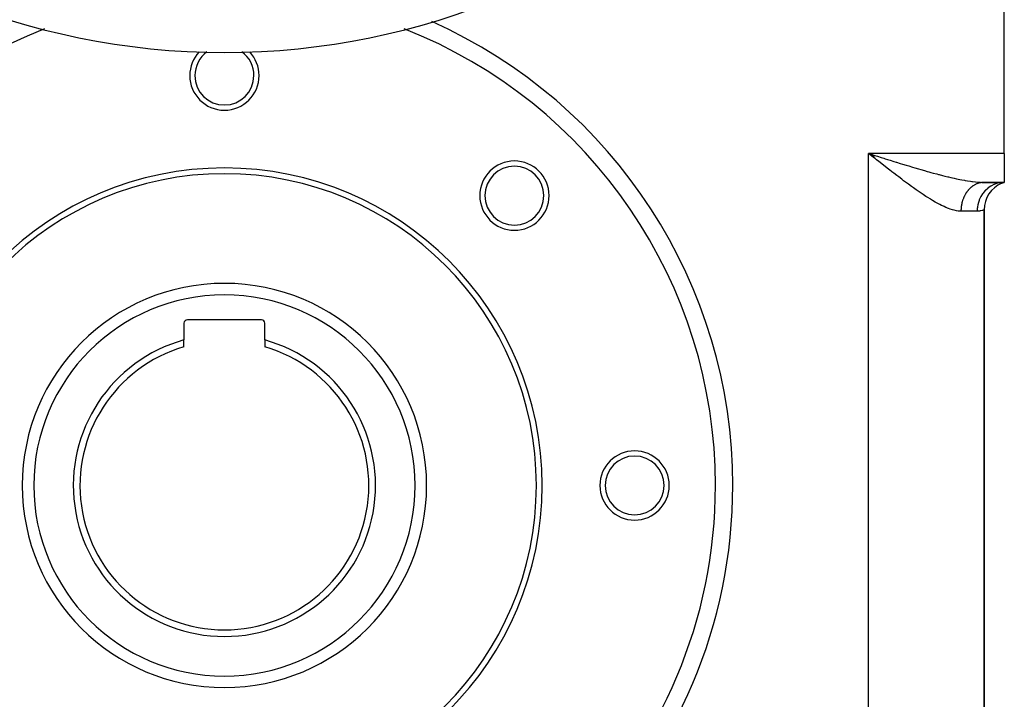
# Model space of a CAD drawing. Extents: x 24 to 1230, y -781 to 283.
# Drawn here: x 1060 to 1230, y -387 to -269 of the extents above; entities that cross this region are included whole.
import ezdxf

# ---------------------------------------------------------------- set-up
doc = ezdxf.new("R2010")
doc.units = 0
doc.linetypes.add('DASHED', pattern=[11.05, 8.7, -2.35])
doc.layers.get('0').update_dxf_attribs({"linetype": 'CONTINUOUS'})
doc.layers.add('NEVIDI', color=4, linetype='DASHED')

msp = doc.modelspace()

# ---------------------------------------------------------------- linework, layer by layer
at = {"color": 2}
for p, q in [((1230.000013, -292.404149), (1230.000013, -267.404149)), ((1207.387133, -293.082215), (1206.500013, -292.404149)), ((1207.423435, -293.024694), (1206.500013, -292.404149)), ((1207.465827, -292.957603), (1206.500013, -292.404149)), ((1207.520378, -292.871398), (1206.500013, -292.404149)), ((1207.544634, -292.833113), (1206.500013, -292.404149)), ((1207.556764, -292.813978), (1206.500013, -292.404149)), ((1207.562829, -292.804413), (1206.500013, -292.404149)), ((1207.027846, -292.821383), (1206.500013, -292.404149)), ((1207.391258, -292.685937), (1207.596377, -292.750745)), ((1230.000013, -292.404149), (1230.000013, -297.404149)), ((1226.500013, -297.404149), (1230.000013, -297.404149)), ((1230.000013, -297.404149), (1226.500013, -297.404149)), ((1229.491223, -297.498948), (1230.000013, -297.404149)), ((1229.526977, -297.538624), (1230.000013, -297.404149)), ((1229.551238, -297.559603), (1230.000013, -297.404149)), ((1229.58074, -297.556885), (1230.000013, -297.404149)), ((1226.500013, -397.634453), (1226.500013, -302.173845)), ((1226.500013, -302.173845), (1226.500013, -397.634453)), ((1088.000013, -321.804149), (1088.000013, -324.703586)), ((1101.400013, -321.204149), (1088.600013, -321.204149)), ((1102.000013, -324.703586), (1102.000013, -321.804149)), ((1088.000013, -325.904149), (1088.000013, -324.703586)), ((1102.000013, -324.703586), (1102.000013, -325.904149))]:
    msp.add_line(p, q, dxfattribs=at)
for centre, radius, start, end in [((1095.000013, -149.904149), 125, 180, 360), ((1095.000013, -349.904149), 85, 111.481328, 180), ((1095.000013, -349.904149), 85, 0, 68.518672), ((1095.000013, -278.904149), 6, 136.900279, 180), ((1095.000013, -278.904149), 5.1, 126.413965, 180), ((1095.000013, -278.904149), 5.1, 0, 53.586035), ((1095.000013, -278.904149), 6, 0, 43.099721), ((1095.000013, -278.904149), 6, 180, 360), ((1095.000013, -278.904149), 5.1, 180, 360), ((1145.204594, -299.699567), 6, 0, 180), ((1145.204594, -299.699567), 5.1, 0, 180), ((1095.000013, -349.904149), 55, 0, 180), ((1095.000013, -349.904149), 54, 0, 180), ((1231.500013, -302.173845), 5, 112.837338, 180), ((1145.204594, -299.699567), 6, 180, 360), ((1145.204594, -299.699567), 5.1, 180, 360), ((1095.000013, -349.904149), 35, 0, 180), ((1088.600013, -321.804149), 0.6, 90, 180), ((1101.400013, -321.804149), 0.6, 0, 90), ((1095.000013, -349.904149), 26.154701, 105.523781, 74.476219), ((1095.000013, -349.904149), 25, 106.260205, 73.739795), ((1166.000013, -349.904149), 6, 0, 180), ((1166.000013, -349.904149), 5.1, 0, 180), ((1095.000013, -349.904149), 85, 180, 360), ((1095.000013, -349.904149), 55, 180, 360), ((1095.000013, -349.904149), 54, 180, 360), ((1095.000013, -349.904149), 35, 180, 360), ((1166.000013, -349.904149), 6, 180, 360), ((1166.000013, -349.904149), 5.1, 180, 360)]:
    msp.add_arc(centre, radius, start, end, dxfattribs=at)
at = {"layer": 'NEVIDI', "color": 7, "linetype": 'CONTINUOUS'}
for p, q in [((1230.000013, -292.404149), (1206.500013, -292.404149)), ((1206.500013, -407.404149), (1206.500013, -292.404149)), ((1206.500013, -292.404149), (1206.936652, -292.542231)), ((1206.936652, -292.542231), (1207.391258, -292.685937)), ((1207.377544, -293.097648), (1207.027846, -292.821383)), ((1207.627127, -293.294679), (1207.377544, -293.097648)), ((1207.596377, -292.750745), (1208.033601, -292.88879)), ((1208.033601, -292.88879), (1208.692767, -293.096572)), ((1208.692767, -293.096572), (1209.129432, -293.233924)), ((1207.904959, -293.513825), (1207.627127, -293.294679)), ((1208.254164, -293.788918), (1207.904959, -293.513825)), ((1208.780647, -294.202724), (1208.254164, -293.788918)), ((1209.128729, -294.47554), (1208.780647, -294.202724)), ((1209.652381, -294.884538), (1209.128729, -294.47554)), ((1209.129432, -293.233924), (1209.378133, -293.312026)), ((1209.378133, -293.312026), (1209.785917, -293.439857)), ((1209.785917, -293.439857), (1210.219399, -293.575391)), ((1210.219399, -293.575391), (1210.872461, -293.778783)), ((1210.872461, -293.778783), (1211.30338, -293.912385)), ((1211.30338, -293.912385), (1211.339869, -293.923674)), ((1211.339869, -293.923674), (1211.950867, -294.112089)), ((1211.950867, -294.112089), (1212.378878, -294.243324)), ((1212.378878, -294.243324), (1213.022404, -294.439317)), ((1213.022404, -294.439317), (1213.259572, -294.51111)), ((1213.259572, -294.51111), (1213.447402, -294.56779)), ((1213.447402, -294.56779), (1214.087962, -294.759819)), ((1214.087962, -294.759819), (1214.511652, -294.885673)), ((1209.997391, -295.152932), (1209.652381, -294.884538)), ((1210.131522, -295.257021), (1209.997391, -295.152932)), ((1210.517995, -295.556073), (1210.131522, -295.257021)), ((1210.860076, -295.819613), (1210.517995, -295.556073)), ((1211.379799, -296.217622), (1210.860076, -295.819613)), ((1211.717533, -296.47452), (1211.379799, -296.217622)), ((1212.236716, -296.866412), (1211.717533, -296.47452)), ((1214.511652, -294.885673), (1215.121803, -295.065115)), ((1215.121803, -295.065115), (1215.14867, -295.072964)), ((1215.14867, -295.072964), (1215.569753, -295.195372)), ((1215.569753, -295.195372), (1216.205051, -295.37773)), ((1216.205051, -295.37773), (1216.624432, -295.496445)), ((1216.624432, -295.496445), (1216.91105, -295.576754)), ((1216.91105, -295.576754), (1217.256552, -295.672616)), ((1217.256552, -295.672616), (1217.672936, -295.786679)), ((1217.672936, -295.786679), (1218.299429, -295.95502)), ((1218.299429, -295.95502), (1218.614003, -296.037935)), ((1218.614003, -296.037935), (1218.710012, -296.063012)), ((1218.710012, -296.063012), (1219.324579, -296.220847)), ((1219.324579, -296.220847), (1219.727729, -296.321673)), ((1219.727729, -296.321673), (1220.218886, -296.441314)), ((1220.218886, -296.441314), (1220.330335, -296.46794)), ((1220.330335, -296.46794), (1220.725457, -296.560679)), ((1220.725457, -296.560679), (1221.317649, -296.694447)), ((1212.570312, -297.116065), (1212.236716, -296.866412)), ((1212.578113, -297.121882), (1212.570312, -297.116065)), ((1213.086893, -297.498924), (1212.578113, -297.121882)), ((1213.41869, -297.742211), (1213.086893, -297.498924)), ((1213.929912, -298.112639), (1213.41869, -297.742211)), ((1214.262692, -298.350648), (1213.929912, -298.112639)), ((1221.317649, -296.694447), (1221.705555, -296.778328)), ((1221.705555, -296.778328), (1221.715704, -296.78048)), ((1221.715704, -296.78048), (1222.286363, -296.89773)), ((1222.286363, -296.89773), (1222.667502, -296.97161)), ((1222.667502, -296.97161), (1223.096605, -297.050049)), ((1223.096605, -297.050049), (1223.237278, -297.074583)), ((1223.237278, -297.074583), (1223.607433, -297.13613)), ((1223.607433, -297.13613), (1224.15595, -297.218527)), ((1224.15595, -297.218527), (1224.356274, -297.245718)), ((1224.274107, -298.249833), (1224.162486, -298.346763)), ((1224.305463, -298.223848), (1224.274107, -298.249833)), ((1224.420348, -298.133073), (1224.305463, -298.223848)), ((1224.356274, -297.245718), (1224.510461, -297.265496)), ((1224.452642, -298.108766), (1224.420348, -298.133073)), ((1224.570504, -298.024352), (1224.452642, -298.108766)), ((1224.510461, -297.265496), (1225.03423, -297.32451)), ((1224.593685, -298.00852), (1224.570504, -298.024352)), ((1224.603721, -298.001743), (1224.593685, -298.00852)), ((1224.724285, -297.923863), (1224.603721, -298.001743)), ((1224.758255, -297.903073), (1224.724285, -297.923863)), ((1224.881405, -297.831798), (1224.758255, -297.903073)), ((1224.916038, -297.812884), (1224.881405, -297.831798)), ((1225.041576, -297.748347), (1224.916038, -297.812884)), ((1225.03423, -297.32451), (1225.371895, -297.355117)), ((1225.07686, -297.73132), (1225.041576, -297.748347)), ((1225.081538, -297.729098), (1225.07686, -297.73132)), ((1225.204494, -297.673672), (1225.081538, -297.729098)), ((1225.240336, -297.658573), (1225.204494, -297.673672)), ((1225.369849, -297.607891), (1225.240336, -297.658573)), ((1225.406132, -297.594764), (1225.369849, -297.607891)), ((1225.371895, -297.355117), (1225.491173, -297.364381)), ((1225.537328, -297.551124), (1225.406132, -297.594764)), ((1225.491173, -297.364381), (1225.872617, -297.388031)), ((1225.574081, -297.53996), (1225.537328, -297.551124)), ((1225.594931, -297.533831), (1225.574081, -297.53996)), ((1225.706619, -297.50349), (1225.594931, -297.533831)), ((1225.743726, -297.494332), (1225.706619, -297.50349)), ((1225.877406, -297.465096), (1225.743726, -297.494332)), ((1225.872617, -297.388031), (1226.194975, -297.400176)), ((1225.9148, -297.45796), (1225.877406, -297.465096)), ((1226.049366, -297.436), (1225.9148, -297.45796)), ((1226.086968, -297.430896), (1226.049366, -297.436)), ((1226.124616, -297.426235), (1226.086968, -297.430896)), ((1226.222172, -297.416241), (1226.124616, -297.426235)), ((1226.194975, -297.400176), (1226.500013, -297.404149)), ((1226.259916, -297.413178), (1226.222172, -297.416241)), ((1226.395502, -297.405859), (1226.259916, -297.413178)), ((1226.433299, -297.404846), (1226.395502, -297.405859)), ((1226.500012, -297.404149), (1226.433299, -297.404846)), ((1227.650019, -298.074036), (1227.227211, -298.366989)), ((1227.673567, -298.05967), (1227.650019, -298.074036)), ((1227.760059, -298.008531), (1227.673567, -298.05967)), ((1228.213879, -297.779275), (1227.760059, -298.008531)), ((1228.238883, -297.768436), (1228.213879, -297.779275)), ((1228.333398, -297.729062), (1228.238883, -297.768436)), ((1228.809822, -297.567135), (1228.333398, -297.729062)), ((1228.83588, -297.559962), (1228.809822, -297.567135)), ((1228.936554, -297.533829), (1228.83588, -297.559962)), ((1229.426906, -297.441477), (1228.936554, -297.533829)), ((1229.453679, -297.438062), (1229.426906, -297.441477)), ((1229.558891, -297.426239), (1229.453679, -297.438062)), ((1230.000011, -297.404149), (1229.558891, -297.426239)), ((1214.769546, -298.708022), (1214.262692, -298.350648)), ((1214.928033, -298.818425), (1214.769546, -298.708022)), ((1215.104677, -298.940678), (1214.928033, -298.818425)), ((1215.60893, -299.284693), (1215.104677, -298.940678)), ((1215.939606, -299.50592), (1215.60893, -299.284693)), ((1216.434663, -299.829936), (1215.939606, -299.50592)), ((1216.759461, -300.037431), (1216.434663, -299.829936)), ((1223.014581, -299.950947), (1222.996177, -299.992262)), ((1223.063037, -299.846344), (1223.014581, -299.950947)), ((1223.083154, -299.804567), (1223.063037, -299.846344)), ((1223.102969, -299.764296), (1223.083154, -299.804567)), ((1223.176562, -299.621765), (1223.102969, -299.764296)), ((1223.197758, -299.582608), (1223.176562, -299.621765)), ((1223.276237, -299.444209), (1223.197758, -299.582608)), ((1223.298761, -299.406259), (1223.276237, -299.444209)), ((1223.367911, -299.294232), (1223.298761, -299.406259)), ((1223.382, -299.272191), (1223.367911, -299.294232)), ((1223.40584, -299.235464), (1223.382, -299.272191)), ((1223.493646, -299.106031), (1223.40584, -299.235464)), ((1223.518708, -299.070671), (1223.493646, -299.106031)), ((1223.61095, -298.946078), (1223.518708, -299.070671)), ((1223.637136, -298.912212), (1223.61095, -298.946078)), ((1223.729065, -298.798202), (1223.637136, -298.912212)), ((1223.733678, -298.792674), (1223.729065, -298.798202)), ((1223.760974, -298.760313), (1223.733678, -298.792674)), ((1223.861596, -298.646105), (1223.760974, -298.760313)), ((1223.889989, -298.615255), (1223.861596, -298.646105)), ((1223.994475, -298.506603), (1223.889989, -298.615255)), ((1224.023925, -298.477304), (1223.994475, -298.506603)), ((1224.132063, -298.374426), (1224.023925, -298.477304)), ((1224.140134, -298.367034), (1224.132063, -298.374426)), ((1224.162486, -298.346763), (1224.140134, -298.367034)), ((1225.90294, -299.954143), (1225.676082, -300.444387)), ((1225.916203, -299.929208), (1225.90294, -299.954143)), ((1225.961673, -299.846152), (1225.916203, -299.929208)), ((1226.246738, -299.394656), (1225.961673, -299.846152)), ((1226.263013, -299.371824), (1226.246738, -299.394656)), ((1226.319845, -299.294161), (1226.263013, -299.371824)), ((1226.657451, -298.889117), (1226.319845, -299.294161)), ((1226.676611, -298.868615), (1226.657451, -298.889117)), ((1226.74424, -298.798108), (1226.676611, -298.868615)), ((1227.128168, -298.446135), (1226.74424, -298.798108)), ((1227.149626, -298.428617), (1227.128168, -298.446135)), ((1227.227211, -298.366989), (1227.149626, -298.428617)), ((1217.143899, -300.277335), (1216.759461, -300.037431)), ((1217.246142, -300.340026), (1217.143899, -300.277335)), ((1217.564227, -300.531857), (1217.246142, -300.340026)), ((1218.042002, -300.810132), (1217.564227, -300.531857)), ((1218.354176, -300.984915), (1218.042002, -300.810132)), ((1218.822926, -301.235739), (1218.354176, -300.984915)), ((1219.129478, -301.391497), (1218.822926, -301.235739)), ((1219.190467, -301.421644), (1219.129478, -301.391497)), ((1219.589138, -301.611247), (1219.190467, -301.421644)), ((1219.88968, -301.744939), (1219.589138, -301.611247)), ((1222.54877, -301.625894), (1222.536015, -301.734924)), ((1222.554798, -301.579476), (1222.54877, -301.625894)), ((1222.579485, -301.41241), (1222.554798, -301.579476)), ((1222.587131, -301.36631), (1222.579485, -301.41241)), ((1222.617593, -301.200796), (1222.587131, -301.36631)), ((1222.626863, -301.155005), (1222.617593, -301.200796)), ((1222.643343, -301.077737), (1222.626863, -301.155005)), ((1222.663007, -300.991447), (1222.643343, -301.077737)), ((1222.673865, -300.946159), (1222.663007, -300.991447)), ((1222.715631, -300.784753), (1222.673865, -300.946159)), ((1222.728049, -300.740095), (1222.715631, -300.784753)), ((1222.775372, -300.581104), (1222.728049, -300.740095)), ((1222.789305, -300.537234), (1222.775372, -300.581104)), ((1222.820065, -300.444406), (1222.789305, -300.537234)), ((1222.842133, -300.38089), (1222.820065, -300.444406)), ((1222.857603, -300.337748), (1222.842133, -300.38089)), ((1222.915785, -300.184489), (1222.857603, -300.337748)), ((1222.932738, -300.142226), (1222.915785, -300.184489)), ((1222.996177, -299.992262), (1222.932738, -300.142226)), ((1225.43982, -301.193741), (1225.342317, -301.734915)), ((1225.446477, -301.165711), (1225.43982, -301.193741)), ((1225.468428, -301.077729), (1225.446477, -301.165711)), ((1225.632331, -300.557449), (1225.468428, -301.077729)), ((1225.642442, -300.530608), (1225.632331, -300.557449)), ((1225.676082, -300.444387), (1225.642442, -300.530608)), ((1220.336041, -301.92698), (1219.88968, -301.744939)), ((1220.624496, -302.032866), (1220.336041, -301.92698)), ((1221.035121, -302.165545), (1220.624496, -302.032866)), ((1221.052193, -302.170558), (1221.035121, -302.165545)), ((1221.327282, -302.245274), (1221.052193, -302.170558)), ((1221.736144, -302.332979), (1221.327282, -302.245274)), ((1221.997966, -302.372328), (1221.736144, -302.332979)), ((1222.386324, -302.402466), (1221.997966, -302.372328)), ((1222.500013, -302.404149), (1222.386324, -302.402466)), ((1222.501381, -302.273512), (1222.500013, -302.404149)), ((1225.300013, -302.404149), (1222.500013, -302.404149)), ((1222.502543, -302.226508), (1222.501381, -302.273512)), ((1222.509686, -302.056851), (1222.502543, -302.226508)), ((1222.512477, -302.009955), (1222.509686, -302.056851)), ((1222.525493, -301.840843), (1222.512477, -302.009955)), ((1222.529906, -301.794149), (1222.525493, -301.840843)), ((1222.536015, -301.734924), (1222.529906, -301.794149)), ((1225.328811, -301.851662), (1225.300013, -302.404149)), ((1225.752783, -302.372824), (1225.300013, -302.404149)), ((1225.331891, -301.822944), (1225.328811, -301.851662)), ((1225.342317, -301.734915), (1225.331891, -301.822944)), ((1225.81302, -302.363686), (1225.752783, -302.372824)), ((1225.866325, -302.354589), (1225.81302, -302.363686)), ((1226.156131, -302.288509), (1225.866325, -302.354589)), ((1226.196931, -302.276964), (1226.156131, -302.288509)), ((1226.340958, -302.231909), (1226.196931, -302.276964)), ((1226.405788, -302.209337), (1226.340958, -302.231909)), ((1226.426753, -302.201721), (1226.405788, -302.209337)), ((1226.499417, -302.174088), (1226.426753, -302.201721)), ((1226.500013, -302.173845), (1226.499417, -302.174088))]:
    msp.add_line(p, q, dxfattribs=at)
for radius, start, end in [(88, 0, 65.938462), (33, 0, 180), (88, 180, 360), (33, 180, 360)]:
    msp.add_arc((1095.000013, -349.904149), radius, start, end, dxfattribs=at)

doc.saveas('drawing.dxf')
